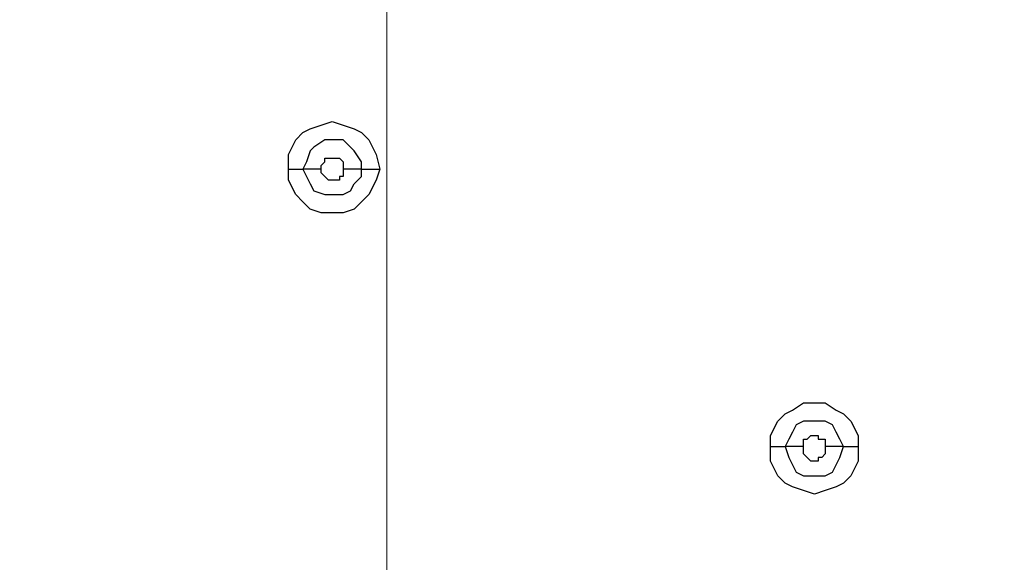
# Model space of a CAD drawing. Units: millimetres. Extents: x -104 to 101, y -140 to 125.
# Drawn here: x -74 to -69, y -46 to -44 of the extents above; entities that cross this region are included whole.
import ezdxf

# ---------------------------------------------------------------- set-up
doc = ezdxf.new("R2010")
doc.units = ezdxf.units.MM
doc.header["$MEASUREMENT"] = 0
doc.layers.add('Layer 1', color=7, linetype='Continuous')

msp = doc.modelspace()

# ---------------------------------------------------------------- linework, layer by layer
at = {"layer": 'Layer 1', "lineweight": 18}
for points in [[(-71.9548, -69.057), (-71.9548, -69.057), (-71.9548, -5.5602), (-71.9548, -5.5602)], [(-14.0169, -61.1925), (-14.0169, -61.1925), (-78.0274, -8.2978), (-78.0274, -8.2978)]]:
    msp.add_open_spline(points, degree=3, dxfattribs=at)
at = {"layer": 'Layer 1', "color": 254, "lineweight": 20}
msp.add_open_spline([(-86.2901, -18.2695), (-86.2901, -18.2695), (-15.5102, -18.2363), (-15.5102, -18.2363), (-15.5102, -18.2363), (-15.5102, -18.2363), (-15.5433, -49.8769), (-15.5433, -49.8769), (-15.5433, -49.8769), (-15.5433, -49.8769), (-16.1618, -66.565), (-27.804, -78.0996), (-27.804, -78.0996), (-39.4462, -89.6341), (-53.2061, -88.9671), (-53.2061, -88.9671), (-53.2061, -88.9671), (-53.2061, -88.9671), (-86.2901, -88.851), (-86.2901, -88.851), (-86.2901, -88.851), (-86.2901, -88.851), (-86.2901, -18.2695), (-86.2901, -18.2695)], degree=3, knots=[0, 0, 0, 0, 0.142857, 0.142857, 0.142857, 0.142857, 0.285714, 0.285714, 0.285714, 0.285714, 0.428571, 0.428571, 0.428571, 0.428571, 0.571429, 0.571429, 0.571429, 0.571429, 0.714286, 0.714286, 0.714286, 0.714286, 1, 1, 1, 1], dxfattribs=at)
at = {"layer": 'Layer 1', "lineweight": 25}
for points, knots in [([(-75.5221, -73.3543), (-75.5221, -73.3543), (-76.4346, -72.3588), (-76.4346, -72.3588), (-76.4346, -72.3588), (-76.4346, -72.3588), (-77.2642, -71.2969), (-77.2642, -71.2969), (-77.2642, -71.2969), (-77.2642, -71.2969), (-78.0109, -70.1686), (-78.0109, -70.1686), (-78.0109, -70.1686), (-78.0109, -70.1686), (-78.6911, -68.974), (-78.6911, -68.974), (-78.6911, -68.974), (-78.6911, -68.974), (-79.2718, -67.7463), (-79.2718, -67.7463), (-79.2718, -67.7463), (-79.2718, -67.7463), (-79.7695, -66.4853), (-79.7695, -66.4853), (-79.7695, -66.4853), (-79.7695, -66.4853), (-80.1844, -65.2077), (-80.1844, -65.2077), (-80.1844, -65.2077), (-80.1844, -65.2077), (-80.5162, -63.8969), (-80.5162, -63.8969), (-80.5162, -63.8969), (-80.5162, -63.8969), (-80.765, -62.553), (-80.765, -62.553), (-80.765, -62.553), (-80.765, -62.553), (-80.9476, -61.1925), (-80.9476, -61.1925), (-80.9476, -61.1925), (-80.9476, -61.1925), (-81.0305, -59.8485), (-81.0305, -59.8485), (-81.0305, -59.8485), (-81.0305, -59.8485), (-81.0637, -58.488), (-81.0637, -58.488), (-81.0637, -58.488), (-81.0637, -58.488), (-80.9974, -57.1441), (-80.9974, -57.1441), (-80.9974, -57.1441), (-80.9974, -57.1441), (-80.8812, -55.8002), (-80.8812, -55.8002), (-80.8812, -55.8002), (-80.8812, -55.8002), (-80.6987, -54.4396), (-80.6987, -54.4396), (-80.6987, -54.4396), (-80.6987, -54.4396), (-80.4498, -53.1123), (-80.4498, -53.1123), (-80.4498, -53.1123), (-80.4498, -53.1123), (-80.035, -51.3535), (-80.035, -51.3535), (-80.035, -51.3535), (-80.035, -51.3535), (-79.5207, -49.628), (-79.5207, -49.628), (-79.5207, -49.628), (-79.5207, -49.628), (-78.9234, -47.9357), (-78.9234, -47.9357), (-78.9234, -47.9357), (-78.9234, -47.9357), (-78.2265, -46.2765), (-78.2265, -46.2765), (-78.2265, -46.2765), (-78.2265, -46.2765), (-77.4467, -44.6505), (-77.4467, -44.6505), (-77.4467, -44.6505), (-77.4467, -44.6505), (-76.6005, -43.0577), (-76.6005, -43.0577), (-76.6005, -43.0577), (-76.6005, -43.0577), (-75.6714, -41.5146), (-75.6714, -41.5146), (-75.6714, -41.5146), (-75.6714, -41.5146), (-74.6593, -40.0048), (-74.6593, -40.0048), (-74.6593, -40.0048), (-74.6593, -40.0048), (-73.614, -38.5613), (-73.614, -38.5613), (-73.614, -38.5613), (-73.614, -38.5613), (-72.4858, -37.1676), (-72.4858, -37.1676), (-72.4858, -37.1676), (-72.4858, -37.1676), (-71.2912, -35.807), (-71.2912, -35.807), (-71.2912, -35.807), (-71.2912, -35.807), (-70.0468, -34.4963), (-70.0468, -34.4963)], [0, 0, 0, 0, 0.034483, 0.034483, 0.034483, 0.034483, 0.068966, 0.068966, 0.068966, 0.068966, 0.103448, 0.103448, 0.103448, 0.103448, 0.137931, 0.137931, 0.137931, 0.137931, 0.172414, 0.172414, 0.172414, 0.172414, 0.206897, 0.206897, 0.206897, 0.206897, 0.241379, 0.241379, 0.241379, 0.241379, 0.275862, 0.275862, 0.275862, 0.275862, 0.310345, 0.310345, 0.310345, 0.310345, 0.344828, 0.344828, 0.344828, 0.344828, 0.37931, 0.37931, 0.37931, 0.37931, 0.413793, 0.413793, 0.413793, 0.413793, 0.448276, 0.448276, 0.448276, 0.448276, 0.482759, 0.482759, 0.482759, 0.482759, 0.517241, 0.517241, 0.517241, 0.517241, 0.551724, 0.551724, 0.551724, 0.551724, 0.586207, 0.586207, 0.586207, 0.586207, 0.62069, 0.62069, 0.62069, 0.62069, 0.655172, 0.655172, 0.655172, 0.655172, 0.689655, 0.689655, 0.689655, 0.689655, 0.724138, 0.724138, 0.724138, 0.724138, 0.758621, 0.758621, 0.758621, 0.758621, 0.793103, 0.793103, 0.793103, 0.793103, 0.827586, 0.827586, 0.827586, 0.827586, 0.862069, 0.862069, 0.862069, 0.862069, 0.896552, 0.896552, 0.896552, 0.896552, 0.931034, 0.931034, 0.931034, 0.931034, 1, 1, 1, 1]), ([(-70.0302, -34.5128), (-70.0302, -34.5128), (-71.2912, -35.807), (-71.2912, -35.807), (-71.2912, -35.807), (-71.2912, -35.807), (-72.4692, -37.1676), (-72.4692, -37.1676), (-72.4692, -37.1676), (-72.4692, -37.1676), (-73.5974, -38.5779), (-73.5974, -38.5779), (-73.5974, -38.5779), (-73.5974, -38.5779), (-74.6593, -40.0214), (-74.6593, -40.0214), (-74.6593, -40.0214), (-74.6593, -40.0214), (-75.6548, -41.5312), (-75.6548, -41.5312), (-75.6548, -41.5312), (-75.6548, -41.5312), (-76.5674, -43.0742), (-76.5674, -43.0742), (-76.5674, -43.0742), (-76.5674, -43.0742), (-77.314, -44.4348), (-77.314, -44.4348), (-77.314, -44.4348), (-77.314, -44.4348), (-77.9942, -45.8285), (-77.9942, -45.8285), (-77.9942, -45.8285), (-77.9942, -45.8285), (-78.6082, -47.2388), (-78.6082, -47.2388), (-78.6082, -47.2388), (-78.6082, -47.2388), (-79.1557, -48.6823), (-79.1557, -48.6823), (-79.1557, -48.6823), (-79.1557, -48.6823), (-79.6534, -50.1258), (-79.6534, -50.1258), (-79.6534, -50.1258), (-79.6534, -50.1258), (-80.0682, -51.619), (-80.0682, -51.619), (-80.0682, -51.619), (-80.0682, -51.619), (-80.4166, -53.1123), (-80.4166, -53.1123), (-80.4166, -53.1123), (-80.4166, -53.1123), (-80.6655, -54.4562), (-80.6655, -54.4562), (-80.6655, -54.4562), (-80.6655, -54.4562), (-80.8314, -55.8002), (-80.8314, -55.8002), (-80.8314, -55.8002), (-80.8314, -55.8002), (-80.9476, -57.1441), (-80.9476, -57.1441), (-80.9476, -57.1441), (-80.9476, -57.1441), (-80.9974, -58.488), (-80.9974, -58.488), (-80.9974, -58.488), (-80.9974, -58.488), (-80.9808, -59.8485), (-80.9808, -59.8485), (-80.9808, -59.8485), (-80.9808, -59.8485), (-80.8978, -61.1925), (-80.8978, -61.1925), (-80.8978, -61.1925), (-80.8978, -61.1925), (-80.7153, -62.5364), (-80.7153, -62.5364), (-80.7153, -62.5364), (-80.7153, -62.5364), (-80.4664, -63.8803), (-80.4664, -63.8803), (-80.4664, -63.8803), (-80.4664, -63.8803), (-80.1512, -65.1911), (-80.1512, -65.1911), (-80.1512, -65.1911), (-80.1512, -65.1911), (-79.7364, -66.4853), (-79.7364, -66.4853), (-79.7364, -66.4853), (-79.7364, -66.4853), (-79.2386, -67.7297), (-79.2386, -67.7297), (-79.2386, -67.7297), (-79.2386, -67.7297), (-78.6579, -68.9574), (-78.6579, -68.9574), (-78.6579, -68.9574), (-78.6579, -68.9574), (-77.9942, -70.152), (-77.9942, -70.152), (-77.9942, -70.152), (-77.9942, -70.152), (-77.2476, -71.2803), (-77.2476, -71.2803), (-77.2476, -71.2803), (-77.2476, -71.2803), (-76.418, -72.3421), (-76.418, -72.3421), (-76.418, -72.3421), (-76.418, -72.3421), (-75.5055, -73.3377), (-75.5055, -73.3377)], [0, 0, 0, 0, 0.033333, 0.033333, 0.033333, 0.033333, 0.066667, 0.066667, 0.066667, 0.066667, 0.1, 0.1, 0.1, 0.1, 0.133333, 0.133333, 0.133333, 0.133333, 0.166667, 0.166667, 0.166667, 0.166667, 0.2, 0.2, 0.2, 0.2, 0.233333, 0.233333, 0.233333, 0.233333, 0.266667, 0.266667, 0.266667, 0.266667, 0.3, 0.3, 0.3, 0.3, 0.333333, 0.333333, 0.333333, 0.333333, 0.366667, 0.366667, 0.366667, 0.366667, 0.4, 0.4, 0.4, 0.4, 0.433333, 0.433333, 0.433333, 0.433333, 0.466667, 0.466667, 0.466667, 0.466667, 0.5, 0.5, 0.5, 0.5, 0.533333, 0.533333, 0.533333, 0.533333, 0.566667, 0.566667, 0.566667, 0.566667, 0.6, 0.6, 0.6, 0.6, 0.633333, 0.633333, 0.633333, 0.633333, 0.666667, 0.666667, 0.666667, 0.666667, 0.7, 0.7, 0.7, 0.7, 0.733333, 0.733333, 0.733333, 0.733333, 0.766667, 0.766667, 0.766667, 0.766667, 0.8, 0.8, 0.8, 0.8, 0.833333, 0.833333, 0.833333, 0.833333, 0.866667, 0.866667, 0.866667, 0.866667, 0.9, 0.9, 0.9, 0.9, 0.933333, 0.933333, 0.933333, 0.933333, 1, 1, 1, 1]), ([(-25.3816, -42.394), (-25.3816, -42.394), (-25.3485, -43.9039), (-25.3485, -43.9039), (-25.3485, -43.9039), (-25.3485, -43.9039), (-25.3816, -45.4303), (-25.3816, -45.4303), (-25.3816, -45.4303), (-25.3816, -45.4303), (-25.5143, -46.9402), (-25.5143, -46.9402), (-25.5143, -46.9402), (-25.5143, -46.9402), (-25.7301, -48.45), (-25.7301, -48.45), (-25.7301, -48.45), (-25.7301, -48.45), (-26.0121, -49.9267), (-26.0121, -49.9267), (-26.0121, -49.9267), (-26.0121, -49.9267), (-26.3771, -51.3867), (-26.3771, -51.3867), (-26.3771, -51.3867), (-26.3771, -51.3867), (-26.8915, -53.1123), (-26.8915, -53.1123), (-26.8915, -53.1123), (-26.8915, -53.1123), (-27.5054, -54.8047), (-27.5054, -54.8047), (-27.5054, -54.8047), (-27.5054, -54.8047), (-28.2022, -56.4804), (-28.2022, -56.4804), (-28.2022, -56.4804), (-28.2022, -56.4804), (-28.9821, -58.1064), (-28.9821, -58.1064), (-28.9821, -58.1064), (-28.9821, -58.1064), (-29.8448, -59.7158), (-29.8448, -59.7158), (-29.8448, -59.7158), (-29.8448, -59.7158), (-30.774, -61.2755), (-30.774, -61.2755), (-30.774, -61.2755), (-30.774, -61.2755), (-31.786, -62.7687), (-31.786, -62.7687), (-31.786, -62.7687), (-31.786, -62.7687), (-32.8479, -64.2288), (-32.8479, -64.2288), (-32.8479, -64.2288), (-32.8479, -64.2288), (-33.9928, -65.6391), (-33.9928, -65.6391), (-33.9928, -65.6391), (-33.9928, -65.6391), (-35.1874, -66.9996), (-35.1874, -66.9996), (-35.1874, -66.9996), (-35.1874, -66.9996), (-36.4484, -68.3103), (-36.4484, -68.3103), (-36.4484, -68.3103), (-36.4484, -68.3103), (-37.7757, -69.5547), (-37.7757, -69.5547), (-37.7757, -69.5547), (-37.7757, -69.5547), (-39.1363, -70.7493), (-39.1363, -70.7493), (-39.1363, -70.7493), (-39.1363, -70.7493), (-40.5631, -71.8776), (-40.5631, -71.8776), (-40.5631, -71.8776), (-40.5631, -71.8776), (-42.0398, -72.9395), (-42.0398, -72.9395), (-42.0398, -72.9395), (-42.0398, -72.9395), (-43.5497, -73.935), (-43.5497, -73.935), (-43.5497, -73.935), (-43.5497, -73.935), (-45.1258, -74.8642), (-45.1258, -74.8642), (-45.1258, -74.8642), (-45.1258, -74.8642), (-46.7187, -75.7103), (-46.7187, -75.7103), (-46.7187, -75.7103), (-46.7187, -75.7103), (-48.3613, -76.4735), (-48.3613, -76.4735), (-48.3613, -76.4735), (-48.3613, -76.4735), (-50.0205, -77.1538), (-50.0205, -77.1538), (-50.0205, -77.1538), (-50.0205, -77.1538), (-51.4308, -77.6516), (-51.4308, -77.6516), (-51.4308, -77.6516), (-51.4308, -77.6516), (-52.8743, -78.0996), (-52.8743, -78.0996), (-52.8743, -78.0996), (-52.8743, -78.0996), (-54.3509, -78.4645), (-54.3509, -78.4645), (-54.3509, -78.4645), (-54.3509, -78.4645), (-55.8442, -78.7632), (-55.8442, -78.7632), (-55.8442, -78.7632), (-55.8442, -78.7632), (-57.3374, -78.9955), (-57.3374, -78.9955), (-57.3374, -78.9955), (-57.3374, -78.9955), (-58.8473, -79.1448), (-58.8473, -79.1448), (-58.8473, -79.1448), (-58.8473, -79.1448), (-60.1415, -79.1946), (-60.1415, -79.1946), (-60.1415, -79.1946), (-60.1415, -79.1946), (-61.4356, -79.1946), (-61.4356, -79.1946), (-61.4356, -79.1946), (-61.4356, -79.1946), (-62.7298, -79.1282), (-62.7298, -79.1282), (-62.7298, -79.1282), (-62.7298, -79.1282), (-64.024, -78.9789), (-64.024, -78.9789), (-64.024, -78.9789), (-64.024, -78.9789), (-65.3181, -78.7632), (-65.3181, -78.7632), (-65.3181, -78.7632), (-65.3181, -78.7632), (-66.5957, -78.4645), (-66.5957, -78.4645), (-66.5957, -78.4645), (-66.5957, -78.4645), (-67.8567, -78.0996), (-67.8567, -78.0996), (-67.8567, -78.0996), (-67.8567, -78.0996), (-68.9185, -77.7014), (-68.9185, -77.7014), (-68.9185, -77.7014), (-68.9185, -77.7014), (-69.9638, -77.2699), (-69.9638, -77.2699), (-69.9638, -77.2699), (-69.9638, -77.2699), (-70.9759, -76.7556), (-70.9759, -76.7556), (-70.9759, -76.7556), (-70.9759, -76.7556), (-71.9548, -76.1915), (-71.9548, -76.1915), (-71.9548, -76.1915), (-71.9548, -76.1915), (-72.9171, -75.561), (-72.9171, -75.561), (-72.9171, -75.561), (-72.9171, -75.561), (-73.8297, -74.8807), (-73.8297, -74.8807), (-73.8297, -74.8807), (-73.8297, -74.8807), (-74.7091, -74.1507), (-74.7091, -74.1507), (-74.7091, -74.1507), (-74.7091, -74.1507), (-75.5221, -73.3543), (-75.5221, -73.3543)], [0, 0, 0, 0, 0.020833, 0.020833, 0.020833, 0.020833, 0.041667, 0.041667, 0.041667, 0.041667, 0.0625, 0.0625, 0.0625, 0.0625, 0.083333, 0.083333, 0.083333, 0.083333, 0.104167, 0.104167, 0.104167, 0.104167, 0.125, 0.125, 0.125, 0.125, 0.145833, 0.145833, 0.145833, 0.145833, 0.166667, 0.166667, 0.166667, 0.166667, 0.1875, 0.1875, 0.1875, 0.1875, 0.208333, 0.208333, 0.208333, 0.208333, 0.229167, 0.229167, 0.229167, 0.229167, 0.25, 0.25, 0.25, 0.25, 0.270833, 0.270833, 0.270833, 0.270833, 0.291667, 0.291667, 0.291667, 0.291667, 0.3125, 0.3125, 0.3125, 0.3125, 0.333333, 0.333333, 0.333333, 0.333333, 0.354167, 0.354167, 0.354167, 0.354167, 0.375, 0.375, 0.375, 0.375, 0.395833, 0.395833, 0.395833, 0.395833, 0.416667, 0.416667, 0.416667, 0.416667, 0.4375, 0.4375, 0.4375, 0.4375, 0.458333, 0.458333, 0.458333, 0.458333, 0.479167, 0.479167, 0.479167, 0.479167, 0.5, 0.5, 0.5, 0.5, 0.520833, 0.520833, 0.520833, 0.520833, 0.541667, 0.541667, 0.541667, 0.541667, 0.5625, 0.5625, 0.5625, 0.5625, 0.583333, 0.583333, 0.583333, 0.583333, 0.604167, 0.604167, 0.604167, 0.604167, 0.625, 0.625, 0.625, 0.625, 0.645833, 0.645833, 0.645833, 0.645833, 0.666667, 0.666667, 0.666667, 0.666667, 0.6875, 0.6875, 0.6875, 0.6875, 0.708333, 0.708333, 0.708333, 0.708333, 0.729167, 0.729167, 0.729167, 0.729167, 0.75, 0.75, 0.75, 0.75, 0.770833, 0.770833, 0.770833, 0.770833, 0.791667, 0.791667, 0.791667, 0.791667, 0.8125, 0.8125, 0.8125, 0.8125, 0.833333, 0.833333, 0.833333, 0.833333, 0.854167, 0.854167, 0.854167, 0.854167, 0.875, 0.875, 0.875, 0.875, 0.895833, 0.895833, 0.895833, 0.895833, 0.916667, 0.916667, 0.916667, 0.916667, 0.9375, 0.9375, 0.9375, 0.9375, 0.958333, 0.958333, 0.958333, 0.958333, 1, 1, 1, 1]), ([(-75.5055, -73.3377), (-75.5055, -73.3377), (-74.6924, -74.1341), (-74.6924, -74.1341), (-74.6924, -74.1341), (-74.6924, -74.1341), (-73.8131, -74.8642), (-73.8131, -74.8642), (-73.8131, -74.8642), (-73.8131, -74.8642), (-72.9005, -75.5444), (-72.9005, -75.5444), (-72.9005, -75.5444), (-72.9005, -75.5444), (-71.9548, -76.1749), (-71.9548, -76.1749), (-71.9548, -76.1749), (-71.9548, -76.1749), (-70.9759, -76.7224), (-70.9759, -76.7224), (-70.9759, -76.7224), (-70.9759, -76.7224), (-69.9472, -77.2201), (-69.9472, -77.2201), (-69.9472, -77.2201), (-69.9472, -77.2201), (-68.9185, -77.6681), (-68.9185, -77.6681), (-68.9185, -77.6681), (-68.9185, -77.6681), (-67.8401, -78.0498), (-67.8401, -78.0498), (-67.8401, -78.0498), (-67.8401, -78.0498), (-66.579, -78.4147), (-66.579, -78.4147), (-66.579, -78.4147), (-66.579, -78.4147), (-65.3181, -78.6969), (-65.3181, -78.6969), (-65.3181, -78.6969), (-65.3181, -78.6969), (-64.024, -78.9291), (-64.024, -78.9291), (-64.024, -78.9291), (-64.024, -78.9291), (-62.7298, -79.0618), (-62.7298, -79.0618), (-62.7298, -79.0618), (-62.7298, -79.0618), (-61.4356, -79.1448), (-61.4356, -79.1448), (-61.4356, -79.1448), (-61.4356, -79.1448), (-60.1415, -79.1448), (-60.1415, -79.1448), (-60.1415, -79.1448), (-60.1415, -79.1448), (-58.8473, -79.0951), (-58.8473, -79.0951), (-58.8473, -79.0951), (-58.8473, -79.0951), (-57.3541, -78.9623), (-57.3541, -78.9623), (-57.3541, -78.9623), (-57.3541, -78.9623), (-55.8442, -78.73), (-55.8442, -78.73), (-55.8442, -78.73), (-55.8442, -78.73), (-54.3509, -78.4314), (-54.3509, -78.4314), (-54.3509, -78.4314), (-54.3509, -78.4314), (-52.8908, -78.0663), (-52.8908, -78.0663), (-52.8908, -78.0663), (-52.8908, -78.0663), (-51.4473, -77.6183), (-51.4473, -77.6183), (-51.4473, -77.6183), (-51.4473, -77.6183), (-50.0371, -77.1206), (-50.0371, -77.1206), (-50.0371, -77.1206), (-50.0371, -77.1206), (-48.3613, -76.4403), (-48.3613, -76.4403), (-48.3613, -76.4403), (-48.3613, -76.4403), (-46.7353, -75.6771), (-46.7353, -75.6771), (-46.7353, -75.6771), (-46.7353, -75.6771), (-45.1425, -74.8475), (-45.1425, -74.8475), (-45.1425, -74.8475), (-45.1425, -74.8475), (-43.5663, -73.9184), (-43.5663, -73.9184), (-43.5663, -73.9184), (-43.5663, -73.9184), (-42.0564, -72.9229), (-42.0564, -72.9229), (-42.0564, -72.9229), (-42.0564, -72.9229), (-40.5797, -71.861), (-40.5797, -71.861), (-40.5797, -71.861), (-40.5797, -71.861), (-39.1528, -70.7328), (-39.1528, -70.7328), (-39.1528, -70.7328), (-39.1528, -70.7328), (-37.7923, -69.5382), (-37.7923, -69.5382), (-37.7923, -69.5382), (-37.7923, -69.5382), (-36.4649, -68.2938), (-36.4649, -68.2938), (-36.4649, -68.2938), (-36.4649, -68.2938), (-35.204, -66.983), (-35.204, -66.983), (-35.204, -66.983), (-35.204, -66.983), (-34.0094, -65.6225), (-34.0094, -65.6225), (-34.0094, -65.6225), (-34.0094, -65.6225), (-32.8811, -64.2122), (-32.8811, -64.2122), (-32.8811, -64.2122), (-32.8811, -64.2122), (-31.8027, -62.7521), (-31.8027, -62.7521), (-31.8027, -62.7521), (-31.8027, -62.7521), (-30.8071, -61.2588), (-30.8071, -61.2588), (-30.8071, -61.2588), (-30.8071, -61.2588), (-29.8614, -59.6992), (-29.8614, -59.6992), (-29.8614, -59.6992), (-29.8614, -59.6992), (-29.1479, -58.3719), (-29.1479, -58.3719), (-29.1479, -58.3719), (-29.1479, -58.3719), (-28.4677, -57.0113), (-28.4677, -57.0113), (-28.4677, -57.0113), (-28.4677, -57.0113), (-27.8704, -55.6342), (-27.8704, -55.6342), (-27.8704, -55.6342), (-27.8704, -55.6342), (-27.3063, -54.2405), (-27.3063, -54.2405), (-27.3063, -54.2405), (-27.3063, -54.2405), (-26.8251, -52.8136), (-26.8251, -52.8136), (-26.8251, -52.8136), (-26.8251, -52.8136), (-26.4103, -51.3867), (-26.4103, -51.3867), (-26.4103, -51.3867), (-26.4103, -51.3867), (-26.0453, -49.9101), (-26.0453, -49.9101), (-26.0453, -49.9101), (-26.0453, -49.9101), (-25.7632, -48.4334), (-25.7632, -48.4334), (-25.7632, -48.4334), (-25.7632, -48.4334), (-25.5476, -46.9402), (-25.5476, -46.9402), (-25.5476, -46.9402), (-25.5476, -46.9402), (-25.4314, -45.4137), (-25.4314, -45.4137), (-25.4314, -45.4137), (-25.4314, -45.4137), (-25.3816, -43.9039), (-25.3816, -43.9039), (-25.3816, -43.9039), (-25.3816, -43.9039), (-25.4314, -42.4106), (-25.4314, -42.4106)], [0, 0, 0, 0, 0.020408, 0.020408, 0.020408, 0.020408, 0.040816, 0.040816, 0.040816, 0.040816, 0.061224, 0.061224, 0.061224, 0.061224, 0.081633, 0.081633, 0.081633, 0.081633, 0.102041, 0.102041, 0.102041, 0.102041, 0.122449, 0.122449, 0.122449, 0.122449, 0.142857, 0.142857, 0.142857, 0.142857, 0.163265, 0.163265, 0.163265, 0.163265, 0.183673, 0.183673, 0.183673, 0.183673, 0.204082, 0.204082, 0.204082, 0.204082, 0.22449, 0.22449, 0.22449, 0.22449, 0.244898, 0.244898, 0.244898, 0.244898, 0.265306, 0.265306, 0.265306, 0.265306, 0.285714, 0.285714, 0.285714, 0.285714, 0.306122, 0.306122, 0.306122, 0.306122, 0.326531, 0.326531, 0.326531, 0.326531, 0.346939, 0.346939, 0.346939, 0.346939, 0.367347, 0.367347, 0.367347, 0.367347, 0.387755, 0.387755, 0.387755, 0.387755, 0.408163, 0.408163, 0.408163, 0.408163, 0.428571, 0.428571, 0.428571, 0.428571, 0.44898, 0.44898, 0.44898, 0.44898, 0.469388, 0.469388, 0.469388, 0.469388, 0.489796, 0.489796, 0.489796, 0.489796, 0.510204, 0.510204, 0.510204, 0.510204, 0.530612, 0.530612, 0.530612, 0.530612, 0.55102, 0.55102, 0.55102, 0.55102, 0.571429, 0.571429, 0.571429, 0.571429, 0.591837, 0.591837, 0.591837, 0.591837, 0.612245, 0.612245, 0.612245, 0.612245, 0.632653, 0.632653, 0.632653, 0.632653, 0.653061, 0.653061, 0.653061, 0.653061, 0.673469, 0.673469, 0.673469, 0.673469, 0.693878, 0.693878, 0.693878, 0.693878, 0.714286, 0.714286, 0.714286, 0.714286, 0.734694, 0.734694, 0.734694, 0.734694, 0.755102, 0.755102, 0.755102, 0.755102, 0.77551, 0.77551, 0.77551, 0.77551, 0.795918, 0.795918, 0.795918, 0.795918, 0.816327, 0.816327, 0.816327, 0.816327, 0.836735, 0.836735, 0.836735, 0.836735, 0.857143, 0.857143, 0.857143, 0.857143, 0.877551, 0.877551, 0.877551, 0.877551, 0.897959, 0.897959, 0.897959, 0.897959, 0.918367, 0.918367, 0.918367, 0.918367, 0.938776, 0.938776, 0.938776, 0.938776, 0.959184, 0.959184, 0.959184, 0.959184, 1, 1, 1, 1]), ([(-72.4028, -44.219), (-72.4028, -44.219), (-72.4028, -44.1527), (-72.4028, -44.1527), (-72.4028, -44.1527), (-72.4028, -44.1527), (-72.3696, -44.0863), (-72.3696, -44.0863), (-72.3696, -44.0863), (-72.3696, -44.0863), (-72.3365, -44.0532), (-72.3365, -44.0532), (-72.3365, -44.0532), (-72.3365, -44.0532), (-72.3032, -44.0366), (-72.3032, -44.0366), (-72.3032, -44.0366), (-72.3032, -44.0366), (-72.2534, -44.0199), (-72.2534, -44.0199), (-72.2534, -44.0199), (-72.2534, -44.0199), (-72.2037, -44.0034), (-72.2037, -44.0034), (-72.2037, -44.0034), (-72.2037, -44.0034), (-72.1539, -44.0199), (-72.1539, -44.0199), (-72.1539, -44.0199), (-72.1539, -44.0199), (-72.1041, -44.0366), (-72.1041, -44.0366), (-72.1041, -44.0366), (-72.1041, -44.0366), (-72.071, -44.0532), (-72.071, -44.0532), (-72.071, -44.0532), (-72.071, -44.0532), (-72.0378, -44.0863), (-72.0378, -44.0863), (-72.0378, -44.0863), (-72.0378, -44.0863), (-72.0046, -44.1527), (-72.0046, -44.1527), (-72.0046, -44.1527), (-72.0046, -44.1527), (-71.988, -44.219), (-71.988, -44.219)], [0, 0, 0, 0, 0.076923, 0.076923, 0.076923, 0.076923, 0.153846, 0.153846, 0.153846, 0.153846, 0.230769, 0.230769, 0.230769, 0.230769, 0.307692, 0.307692, 0.307692, 0.307692, 0.384615, 0.384615, 0.384615, 0.384615, 0.461538, 0.461538, 0.461538, 0.461538, 0.538462, 0.538462, 0.538462, 0.538462, 0.615385, 0.615385, 0.615385, 0.615385, 0.692308, 0.692308, 0.692308, 0.692308, 0.769231, 0.769231, 0.769231, 0.769231, 0.846154, 0.846154, 0.846154, 0.846154, 1, 1, 1, 1]), ([(-72.071, -44.219), (-72.071, -44.219), (-72.071, -44.1859), (-72.071, -44.1859), (-72.071, -44.1859), (-72.071, -44.1859), (-72.1041, -44.1361), (-72.1041, -44.1361), (-72.1041, -44.1361), (-72.1041, -44.1361), (-72.1207, -44.1195), (-72.1207, -44.1195), (-72.1207, -44.1195), (-72.1207, -44.1195), (-72.1539, -44.0863), (-72.1539, -44.0863), (-72.1539, -44.0863), (-72.1539, -44.0863), (-72.2369, -44.0863), (-72.2369, -44.0863), (-72.2369, -44.0863), (-72.2369, -44.0863), (-72.2867, -44.1195), (-72.2867, -44.1195), (-72.2867, -44.1195), (-72.2867, -44.1195), (-72.3032, -44.1361), (-72.3032, -44.1361), (-72.3032, -44.1361), (-72.3032, -44.1361), (-72.3198, -44.1859), (-72.3198, -44.1859), (-72.3198, -44.1859), (-72.3198, -44.1859), (-72.3365, -44.219), (-72.3365, -44.219)], [0, 0, 0, 0, 0.1, 0.1, 0.1, 0.1, 0.2, 0.2, 0.2, 0.2, 0.3, 0.3, 0.3, 0.3, 0.4, 0.4, 0.4, 0.4, 0.5, 0.5, 0.5, 0.5, 0.6, 0.6, 0.6, 0.6, 0.7, 0.7, 0.7, 0.7, 0.8, 0.8, 0.8, 0.8, 1, 1, 1, 1]), ([(-72.2534, -44.219), (-72.2534, -44.219), (-72.2534, -44.2025), (-72.2534, -44.2025), (-72.2534, -44.2025), (-72.2534, -44.2025), (-72.2369, -44.1859), (-72.2369, -44.1859), (-72.2369, -44.1859), (-72.2369, -44.1859), (-72.2369, -44.1693), (-72.2369, -44.1693), (-72.2369, -44.1693), (-72.2369, -44.1693), (-72.1705, -44.1693), (-72.1705, -44.1693), (-72.1705, -44.1693), (-72.1705, -44.1693), (-72.1539, -44.1859), (-72.1539, -44.1859), (-72.1539, -44.1859), (-72.1539, -44.1859), (-72.1539, -44.219), (-72.1539, -44.219)], [0, 0, 0, 0, 0.142857, 0.142857, 0.142857, 0.142857, 0.285714, 0.285714, 0.285714, 0.285714, 0.428571, 0.428571, 0.428571, 0.428571, 0.571429, 0.571429, 0.571429, 0.571429, 0.714286, 0.714286, 0.714286, 0.714286, 1, 1, 1, 1]), ([(-71.988, -44.219), (-71.988, -44.219), (-72.0046, -44.2688), (-72.0046, -44.2688), (-72.0046, -44.2688), (-72.0046, -44.2688), (-72.0378, -44.3352), (-72.0378, -44.3352), (-72.0378, -44.3352), (-72.0378, -44.3352), (-72.071, -44.3684), (-72.071, -44.3684), (-72.071, -44.3684), (-72.071, -44.3684), (-72.1041, -44.4016), (-72.1041, -44.4016), (-72.1041, -44.4016), (-72.1041, -44.4016), (-72.1539, -44.4181), (-72.1539, -44.4181), (-72.1539, -44.4181), (-72.1539, -44.4181), (-72.2534, -44.4181), (-72.2534, -44.4181), (-72.2534, -44.4181), (-72.2534, -44.4181), (-72.3032, -44.4016), (-72.3032, -44.4016), (-72.3032, -44.4016), (-72.3032, -44.4016), (-72.3365, -44.3684), (-72.3365, -44.3684), (-72.3365, -44.3684), (-72.3365, -44.3684), (-72.3696, -44.3352), (-72.3696, -44.3352), (-72.3696, -44.3352), (-72.3696, -44.3352), (-72.4028, -44.2688), (-72.4028, -44.2688), (-72.4028, -44.2688), (-72.4028, -44.2688), (-72.4028, -44.219), (-72.4028, -44.219)], [0, 0, 0, 0, 0.083333, 0.083333, 0.083333, 0.083333, 0.166667, 0.166667, 0.166667, 0.166667, 0.25, 0.25, 0.25, 0.25, 0.333333, 0.333333, 0.333333, 0.333333, 0.416667, 0.416667, 0.416667, 0.416667, 0.5, 0.5, 0.5, 0.5, 0.583333, 0.583333, 0.583333, 0.583333, 0.666667, 0.666667, 0.666667, 0.666667, 0.75, 0.75, 0.75, 0.75, 0.833333, 0.833333, 0.833333, 0.833333, 1, 1, 1, 1]), ([(-72.3365, -44.219), (-72.3365, -44.219), (-72.3198, -44.2523), (-72.3198, -44.2523), (-72.3198, -44.2523), (-72.3198, -44.2523), (-72.3032, -44.2854), (-72.3032, -44.2854), (-72.3032, -44.2854), (-72.3032, -44.2854), (-72.2867, -44.3186), (-72.2867, -44.3186), (-72.2867, -44.3186), (-72.2867, -44.3186), (-72.2369, -44.3352), (-72.2369, -44.3352), (-72.2369, -44.3352), (-72.2369, -44.3352), (-72.1539, -44.3352), (-72.1539, -44.3352), (-72.1539, -44.3352), (-72.1539, -44.3352), (-72.1207, -44.3186), (-72.1207, -44.3186), (-72.1207, -44.3186), (-72.1207, -44.3186), (-72.1041, -44.2854), (-72.1041, -44.2854), (-72.1041, -44.2854), (-72.1041, -44.2854), (-72.071, -44.2523), (-72.071, -44.2523), (-72.071, -44.2523), (-72.071, -44.2523), (-72.071, -44.219), (-72.071, -44.219)], [0, 0, 0, 0, 0.1, 0.1, 0.1, 0.1, 0.2, 0.2, 0.2, 0.2, 0.3, 0.3, 0.3, 0.3, 0.4, 0.4, 0.4, 0.4, 0.5, 0.5, 0.5, 0.5, 0.6, 0.6, 0.6, 0.6, 0.7, 0.7, 0.7, 0.7, 0.8, 0.8, 0.8, 0.8, 1, 1, 1, 1]), ([(-72.1539, -44.219), (-72.1539, -44.219), (-72.1539, -44.2523), (-72.1539, -44.2523), (-72.1539, -44.2523), (-72.1539, -44.2523), (-72.1705, -44.2523), (-72.1705, -44.2523), (-72.1705, -44.2523), (-72.1705, -44.2523), (-72.1705, -44.2688), (-72.1705, -44.2688), (-72.1705, -44.2688), (-72.1705, -44.2688), (-72.2203, -44.2688), (-72.2203, -44.2688), (-72.2203, -44.2688), (-72.2203, -44.2688), (-72.2369, -44.2523), (-72.2369, -44.2523), (-72.2369, -44.2523), (-72.2369, -44.2523), (-72.2369, -44.2523), (-72.2369, -44.2523), (-72.2369, -44.2523), (-72.2369, -44.2523), (-72.2534, -44.2357), (-72.2534, -44.2357), (-72.2534, -44.2357), (-72.2534, -44.2357), (-72.2534, -44.219), (-72.2534, -44.219)], [0, 0, 0, 0, 0.111111, 0.111111, 0.111111, 0.111111, 0.222222, 0.222222, 0.222222, 0.222222, 0.333333, 0.333333, 0.333333, 0.333333, 0.444444, 0.444444, 0.444444, 0.444444, 0.555556, 0.555556, 0.555556, 0.555556, 0.666667, 0.666667, 0.666667, 0.666667, 0.777778, 0.777778, 0.777778, 0.777778, 1, 1, 1, 1]), ([(-70.2127, -45.48), (-70.2127, -45.48), (-70.2127, -45.4303), (-70.2127, -45.4303), (-70.2127, -45.4303), (-70.2127, -45.4303), (-70.1795, -45.3639), (-70.1795, -45.3639), (-70.1795, -45.3639), (-70.1795, -45.3639), (-70.1463, -45.3307), (-70.1463, -45.3307), (-70.1463, -45.3307), (-70.1463, -45.3307), (-70.1131, -45.3141), (-70.1131, -45.3141), (-70.1131, -45.3141), (-70.1131, -45.3141), (-70.0633, -45.2809), (-70.0633, -45.2809), (-70.0633, -45.2809), (-70.0633, -45.2809), (-69.9638, -45.2809), (-69.9638, -45.2809), (-69.9638, -45.2809), (-69.9638, -45.2809), (-69.914, -45.3141), (-69.914, -45.3141), (-69.914, -45.3141), (-69.914, -45.3141), (-69.8808, -45.3307), (-69.8808, -45.3307), (-69.8808, -45.3307), (-69.8808, -45.3307), (-69.8477, -45.3639), (-69.8477, -45.3639), (-69.8477, -45.3639), (-69.8477, -45.3639), (-69.8145, -45.4303), (-69.8145, -45.4303), (-69.8145, -45.4303), (-69.8145, -45.4303), (-69.8145, -45.48), (-69.8145, -45.48)], [0, 0, 0, 0, 0.083333, 0.083333, 0.083333, 0.083333, 0.166667, 0.166667, 0.166667, 0.166667, 0.25, 0.25, 0.25, 0.25, 0.333333, 0.333333, 0.333333, 0.333333, 0.416667, 0.416667, 0.416667, 0.416667, 0.5, 0.5, 0.5, 0.5, 0.583333, 0.583333, 0.583333, 0.583333, 0.666667, 0.666667, 0.666667, 0.666667, 0.75, 0.75, 0.75, 0.75, 0.833333, 0.833333, 0.833333, 0.833333, 1, 1, 1, 1]), ([(-69.8808, -45.48), (-69.8808, -45.48), (-69.8975, -45.4469), (-69.8975, -45.4469), (-69.8975, -45.4469), (-69.8975, -45.4469), (-69.914, -45.4137), (-69.914, -45.4137), (-69.914, -45.4137), (-69.914, -45.4137), (-69.9306, -45.3805), (-69.9306, -45.3805), (-69.9306, -45.3805), (-69.9306, -45.3805), (-69.9638, -45.3639), (-69.9638, -45.3639), (-69.9638, -45.3639), (-69.9638, -45.3639), (-70.0633, -45.3639), (-70.0633, -45.3639), (-70.0633, -45.3639), (-70.0633, -45.3639), (-70.0966, -45.3805), (-70.0966, -45.3805), (-70.0966, -45.3805), (-70.0966, -45.3805), (-70.1131, -45.4137), (-70.1131, -45.4137), (-70.1131, -45.4137), (-70.1131, -45.4137), (-70.1297, -45.4469), (-70.1297, -45.4469), (-70.1297, -45.4469), (-70.1297, -45.4469), (-70.1463, -45.48), (-70.1463, -45.48)], [0, 0, 0, 0, 0.1, 0.1, 0.1, 0.1, 0.2, 0.2, 0.2, 0.2, 0.3, 0.3, 0.3, 0.3, 0.4, 0.4, 0.4, 0.4, 0.5, 0.5, 0.5, 0.5, 0.6, 0.6, 0.6, 0.6, 0.7, 0.7, 0.7, 0.7, 0.8, 0.8, 0.8, 0.8, 1, 1, 1, 1]), ([(-70.0633, -45.48), (-70.0633, -45.48), (-70.0633, -45.4469), (-70.0633, -45.4469), (-70.0633, -45.4469), (-70.0633, -45.4469), (-70.0468, -45.4469), (-70.0468, -45.4469), (-70.0468, -45.4469), (-70.0468, -45.4469), (-70.0302, -45.4303), (-70.0302, -45.4303), (-70.0302, -45.4303), (-70.0302, -45.4303), (-69.997, -45.4303), (-69.997, -45.4303), (-69.997, -45.4303), (-69.997, -45.4303), (-69.997, -45.4469), (-69.997, -45.4469), (-69.997, -45.4469), (-69.997, -45.4469), (-69.9638, -45.4469), (-69.9638, -45.4469), (-69.9638, -45.4469), (-69.9638, -45.4469), (-69.9638, -45.48), (-69.9638, -45.48), (-69.9638, -45.48), (-69.9638, -45.48), (-69.9638, -45.48), (-69.9638, -45.48)], [0, 0, 0, 0, 0.111111, 0.111111, 0.111111, 0.111111, 0.222222, 0.222222, 0.222222, 0.222222, 0.333333, 0.333333, 0.333333, 0.333333, 0.444444, 0.444444, 0.444444, 0.444444, 0.555556, 0.555556, 0.555556, 0.555556, 0.666667, 0.666667, 0.666667, 0.666667, 0.777778, 0.777778, 0.777778, 0.777778, 1, 1, 1, 1]), ([(-69.8145, -45.48), (-69.8145, -45.48), (-69.8145, -45.5464), (-69.8145, -45.5464), (-69.8145, -45.5464), (-69.8145, -45.5464), (-69.8477, -45.6128), (-69.8477, -45.6128), (-69.8477, -45.6128), (-69.8477, -45.6128), (-69.8808, -45.646), (-69.8808, -45.646), (-69.8808, -45.646), (-69.8808, -45.646), (-69.914, -45.6625), (-69.914, -45.6625), (-69.914, -45.6625), (-69.914, -45.6625), (-69.9638, -45.6791), (-69.9638, -45.6791), (-69.9638, -45.6791), (-69.9638, -45.6791), (-70.0136, -45.6958), (-70.0136, -45.6958), (-70.0136, -45.6958), (-70.0136, -45.6958), (-70.0633, -45.6791), (-70.0633, -45.6791), (-70.0633, -45.6791), (-70.0633, -45.6791), (-70.1131, -45.6625), (-70.1131, -45.6625), (-70.1131, -45.6625), (-70.1131, -45.6625), (-70.1463, -45.646), (-70.1463, -45.646), (-70.1463, -45.646), (-70.1463, -45.646), (-70.1795, -45.6128), (-70.1795, -45.6128), (-70.1795, -45.6128), (-70.1795, -45.6128), (-70.2127, -45.5464), (-70.2127, -45.5464), (-70.2127, -45.5464), (-70.2127, -45.5464), (-70.2127, -45.48), (-70.2127, -45.48)], [0, 0, 0, 0, 0.076923, 0.076923, 0.076923, 0.076923, 0.153846, 0.153846, 0.153846, 0.153846, 0.230769, 0.230769, 0.230769, 0.230769, 0.307692, 0.307692, 0.307692, 0.307692, 0.384615, 0.384615, 0.384615, 0.384615, 0.461538, 0.461538, 0.461538, 0.461538, 0.538462, 0.538462, 0.538462, 0.538462, 0.615385, 0.615385, 0.615385, 0.615385, 0.692308, 0.692308, 0.692308, 0.692308, 0.769231, 0.769231, 0.769231, 0.769231, 0.846154, 0.846154, 0.846154, 0.846154, 1, 1, 1, 1]), ([(-70.1463, -45.48), (-70.1463, -45.48), (-70.1297, -45.5298), (-70.1297, -45.5298), (-70.1297, -45.5298), (-70.1297, -45.5298), (-70.1131, -45.563), (-70.1131, -45.563), (-70.1131, -45.563), (-70.1131, -45.563), (-70.0966, -45.5962), (-70.0966, -45.5962), (-70.0966, -45.5962), (-70.0966, -45.5962), (-70.0633, -45.6128), (-70.0633, -45.6128), (-70.0633, -45.6128), (-70.0633, -45.6128), (-69.9638, -45.6128), (-69.9638, -45.6128), (-69.9638, -45.6128), (-69.9638, -45.6128), (-69.9306, -45.5962), (-69.9306, -45.5962), (-69.9306, -45.5962), (-69.9306, -45.5962), (-69.914, -45.563), (-69.914, -45.563), (-69.914, -45.563), (-69.914, -45.563), (-69.8975, -45.5298), (-69.8975, -45.5298), (-69.8975, -45.5298), (-69.8975, -45.5298), (-69.8808, -45.48), (-69.8808, -45.48)], [0, 0, 0, 0, 0.1, 0.1, 0.1, 0.1, 0.2, 0.2, 0.2, 0.2, 0.3, 0.3, 0.3, 0.3, 0.4, 0.4, 0.4, 0.4, 0.5, 0.5, 0.5, 0.5, 0.6, 0.6, 0.6, 0.6, 0.7, 0.7, 0.7, 0.7, 0.8, 0.8, 0.8, 0.8, 1, 1, 1, 1]), ([(-69.9638, -45.48), (-69.9638, -45.48), (-69.9638, -45.5132), (-69.9638, -45.5132), (-69.9638, -45.5132), (-69.9638, -45.5132), (-69.9804, -45.5298), (-69.9804, -45.5298), (-69.9804, -45.5298), (-69.9804, -45.5298), (-69.997, -45.5298), (-69.997, -45.5298), (-69.997, -45.5298), (-69.997, -45.5298), (-69.997, -45.5464), (-69.997, -45.5464), (-69.997, -45.5464), (-69.997, -45.5464), (-70.0302, -45.5464), (-70.0302, -45.5464), (-70.0302, -45.5464), (-70.0302, -45.5464), (-70.0468, -45.5298), (-70.0468, -45.5298), (-70.0468, -45.5298), (-70.0468, -45.5298), (-70.0468, -45.5298), (-70.0468, -45.5298), (-70.0468, -45.5298), (-70.0468, -45.5298), (-70.0633, -45.5132), (-70.0633, -45.5132), (-70.0633, -45.5132), (-70.0633, -45.5132), (-70.0633, -45.48), (-70.0633, -45.48)], [0, 0, 0, 0, 0.1, 0.1, 0.1, 0.1, 0.2, 0.2, 0.2, 0.2, 0.3, 0.3, 0.3, 0.3, 0.4, 0.4, 0.4, 0.4, 0.5, 0.5, 0.5, 0.5, 0.6, 0.6, 0.6, 0.6, 0.7, 0.7, 0.7, 0.7, 0.8, 0.8, 0.8, 0.8, 1, 1, 1, 1])]:
    msp.add_open_spline(points, degree=3, knots=knots, dxfattribs=at)
for points in [[(-72.4028, -44.219), (-72.4028, -44.219), (-72.3365, -44.219), (-72.3365, -44.219)], [(-72.2534, -44.219), (-72.2534, -44.219), (-72.3365, -44.219), (-72.3365, -44.219)], [(-72.071, -44.219), (-72.071, -44.219), (-72.1539, -44.219), (-72.1539, -44.219)], [(-72.071, -44.219), (-72.071, -44.219), (-71.988, -44.219), (-71.988, -44.219)], [(-70.2127, -45.48), (-70.2127, -45.48), (-70.1463, -45.48), (-70.1463, -45.48)], [(-70.0633, -45.48), (-70.0633, -45.48), (-70.1463, -45.48), (-70.1463, -45.48)], [(-69.8808, -45.48), (-69.8808, -45.48), (-69.9638, -45.48), (-69.9638, -45.48)], [(-69.8808, -45.48), (-69.8808, -45.48), (-69.8145, -45.48), (-69.8145, -45.48)]]:
    msp.add_open_spline(points, degree=3, dxfattribs=at)

doc.saveas('drawing.dxf')
